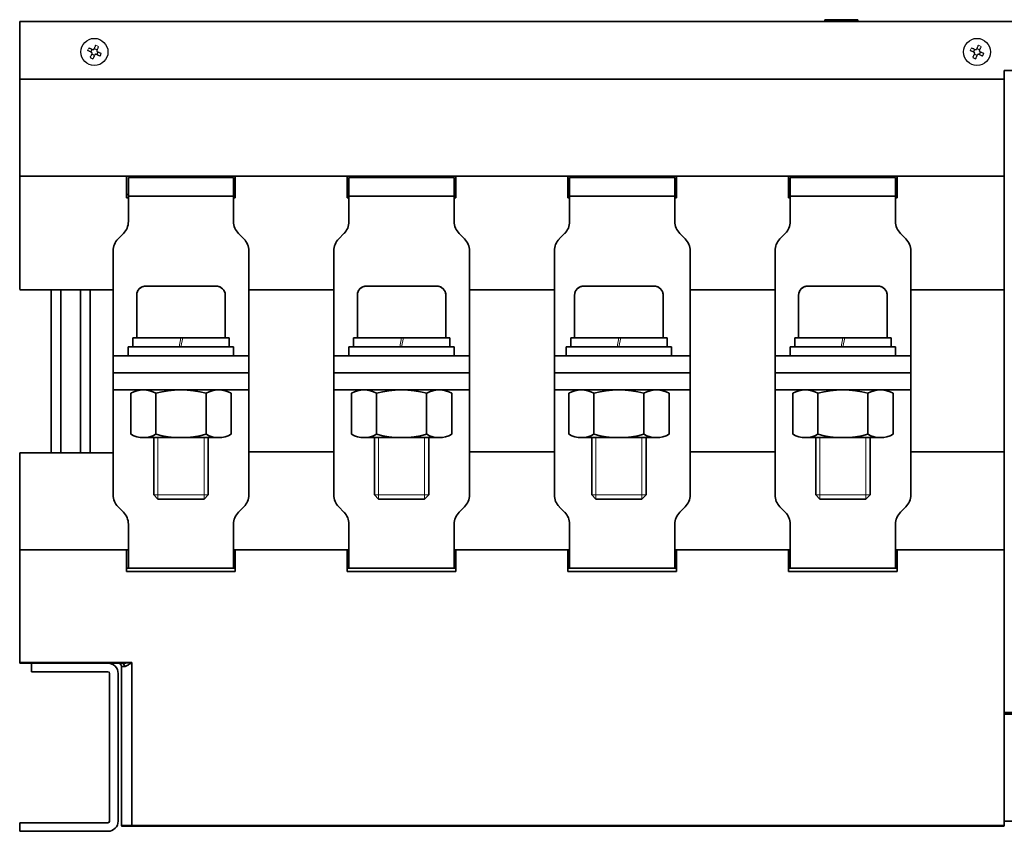
# Model space of a CAD drawing. Units: millimetres. Extents: x 663 to 6386, y -88 to 811.
# Drawn here: x 674 to 964, y 517 to 756 of the extents above; entities that cross this region are included whole.
import ezdxf

# ---------------------------------------------------------------- set-up
doc = ezdxf.new("R2010")
doc.units = ezdxf.units.MM
doc.header["$LTSCALE"] = 2
doc.layers.add('W1', color=7, linetype='Continuous', lineweight=35)

# ---------------------------------------------------------------- blocks, each defined once
blk = doc.blocks.new('A$C781F29B8')
at = {"color": 7, "linetype": 'ByBlock', "lineweight": 9, "ltscale": 0.5}
for p, q in [((1.77, 2.41), (2.09, 2.26)), ((0.94, 2.09), (0.79, 1.77))]:
    blk.add_line(p, q, dxfattribs=at)
at = {"color": 7, "linetype": 'Continuous', "lineweight": 30}
for p, q in [((1.18, 1.59), (1.33, 1.92)), ((1.61, 1.18), (1.28, 1.33)), ((1.59, 2.02), (1.92, 1.87)), ((2.02, 1.61), (1.87, 1.28))]:
    blk.add_line(p, q, dxfattribs=at)
at = {"color": 7, "linetype": 'Continuous', "lineweight": 30, "flags": 128}
for points in [[(1.56, 1.94), (1.59, 2), (1.61, 2.06), (1.64, 2.12), (1.66, 2.18), (1.69, 2.23), (1.72, 2.29), (1.74, 2.35), (1.77, 2.41)], [(1.26, 1.56), (1.2, 1.59), (1.14, 1.61), (1.08, 1.64), (1.02, 1.66), (0.97, 1.69), (0.91, 1.72), (0.85, 1.74), (0.79, 1.77)], [(0.94, 2.09), (0.99, 2.06), (1.05, 2.04), (1.11, 2.01), (1.17, 1.99), (1.23, 1.96), (1.28, 1.93), (1.34, 1.91), (1.4, 1.88)], [(1.11, 0.94), (1.14, 0.99), (1.16, 1.05), (1.19, 1.11), (1.21, 1.17), (1.24, 1.23), (1.27, 1.28), (1.29, 1.34), (1.32, 1.4)], [(1.64, 1.26), (1.61, 1.2), (1.59, 1.14), (1.56, 1.08), (1.54, 1.02), (1.51, 0.97), (1.48, 0.91), (1.46, 0.85), (1.43, 0.79)], [(2.26, 1.11), (2.21, 1.14), (2.15, 1.16), (2.09, 1.19), (2.03, 1.21), (1.97, 1.24), (1.92, 1.27), (1.86, 1.29), (1.8, 1.32)], [(2.09, 2.26), (2.06, 2.21), (2.04, 2.15), (2.01, 2.09), (1.99, 2.03), (1.96, 1.97), (1.93, 1.92), (1.91, 1.86), (1.88, 1.8)], [(1.94, 1.64), (2, 1.61), (2.06, 1.59), (2.12, 1.56), (2.18, 1.54), (2.23, 1.51), (2.29, 1.48), (2.35, 1.46), (2.41, 1.43)]]:
    blk.add_lwpolyline(points, dxfattribs=at)
at = {"color": 7, "linetype": 'Continuous', "lineweight": 30}
blk.add_circle((1.6, 1.6), 1.6, dxfattribs=at)
for centre, start, end in [((-2.3, 3.34), 333.9855, 337.9576), ((3.34, 5.51), 243.9877, 247.9568)]:
    blk.add_arc(centre, 5.08, start, end, dxfattribs=at)
for points, knots in [([(1.32, 1.4), (1.32, 1.41), (1.33, 1.44), (1.33, 1.48), (1.31, 1.52), (1.29, 1.54), (1.27, 1.56), (1.26, 1.56)], [0, 0, 0, 0, 0.213619, 0.427301, 0.63947, 0.85096, 1, 1, 1, 1]), ([(1.4, 1.88), (1.41, 1.88), (1.44, 1.87), (1.48, 1.87), (1.52, 1.89), (1.54, 1.91), (1.56, 1.93), (1.56, 1.94)], [0, 0, 0, 0, 0.2136304, 0.4272915, 0.6394549, 0.8509704, 1, 1, 1, 1]), ([(1.8, 1.32), (1.79, 1.32), (1.76, 1.33), (1.72, 1.33), (1.68, 1.31), (1.66, 1.29), (1.64, 1.27), (1.64, 1.26)], [0, 0, 0, 0, 0.213604, 0.427302, 0.63947, 0.850964, 1, 1, 1, 1]), ([(1.88, 1.8), (1.88, 1.79), (1.87, 1.76), (1.87, 1.72), (1.89, 1.68), (1.91, 1.66), (1.93, 1.64), (1.94, 1.64)], [0, 0, 0, 0, 0.213617, 0.427298, 0.639452, 0.850961, 1, 1, 1, 1])]:
    blk.add_open_spline(points, degree=3, knots=knots, dxfattribs=at)

msp = doc.modelspace()

# ---------------------------------------------------------------- linework, layer by layer
at = {"color": 7, "linetype": 'Continuous', "lineweight": 35}
for p, q in [((985.92, 755.54), (673.82, 755.54)), ((673.82, 755.54), (673.82, 754.62)), ((673.82, 738.54), (673.82, 754.62)), ((910.99, 756.04), (910.99, 755.54)), ((913.13, 756.04), (910.99, 756.04)), ((913.13, 756.04), (913.13, 755.54)), ((913.23, 756.04), (913.13, 756.04)), ((913.23, 756.04), (913.23, 755.54)), ((918.35, 756.04), (913.23, 756.04)), ((920.68, 756.04), (918.35, 756.04)), ((918.35, 756.04), (918.35, 755.54)), ((920.68, 756.04), (920.68, 755.54)), ((963.82, 741.04), (963.82, 738.54)), ((976.12, 741.04), (963.82, 741.04)), ((676.82, 738.54), (673.82, 738.54)), ((673.82, 709.94), (673.82, 738.34)), ((963.82, 738.54), (676.82, 738.54)), ((963.82, 738.04), (963.82, 738.54)), ((963.82, 738.04), (963.82, 552.04)), ((676.82, 709.94), (673.82, 709.94)), ((673.82, 676.74), (673.82, 709.94)), ((960.82, 709.94), (676.82, 709.94)), ((676.82, 709.94), (705.32, 709.94)), ((705.32, 703.54), (705.32, 709.94)), ((736.82, 709.54), (705.82, 709.54)), ((705.82, 704.04), (705.82, 709.54)), ((736.82, 709.54), (736.82, 704.04)), ((737.32, 703.54), (737.32, 709.94)), ((737.32, 709.94), (770.32, 709.94)), ((770.32, 703.54), (770.32, 709.94)), ((801.82, 709.54), (770.82, 709.54)), ((770.82, 704.04), (770.82, 709.54)), ((801.82, 709.54), (801.82, 704.04)), ((802.32, 703.54), (802.32, 709.94)), ((802.32, 709.94), (835.32, 709.94)), ((835.32, 703.54), (835.32, 709.94)), ((866.82, 709.54), (835.82, 709.54)), ((835.82, 704.04), (835.82, 709.54)), ((866.82, 709.54), (866.82, 704.04)), ((867.32, 703.54), (867.32, 709.94)), ((867.32, 709.94), (900.32, 709.94)), ((900.32, 703.54), (900.32, 709.94)), ((931.82, 709.54), (900.82, 709.54)), ((900.82, 704.04), (900.82, 709.54)), ((931.82, 709.54), (931.82, 704.04)), ((932.32, 703.54), (932.32, 709.94)), ((932.32, 709.94), (960.82, 709.94)), ((963.82, 709.94), (960.82, 709.94)), ((705.42, 704.54), (705.32, 704.64)), ((705.82, 703.54), (705.32, 703.54)), ((705.42, 704.54), (705.82, 704.54)), ((736.82, 704.04), (705.82, 704.04)), ((705.82, 696.61), (705.82, 704.04)), ((736.82, 704.54), (737.22, 704.54)), ((736.82, 704.04), (736.82, 696.61)), ((737.32, 703.54), (736.82, 703.54)), ((737.32, 704.64), (737.22, 704.54)), ((770.42, 704.54), (770.32, 704.64)), ((770.82, 703.54), (770.32, 703.54)), ((770.42, 704.54), (770.82, 704.54)), ((801.82, 704.04), (770.82, 704.04)), ((770.82, 696.61), (770.82, 704.04)), ((801.82, 704.54), (802.22, 704.54)), ((801.82, 704.04), (801.82, 696.61)), ((802.32, 703.54), (801.82, 703.54)), ((802.32, 704.64), (802.22, 704.54)), ((835.42, 704.54), (835.32, 704.64)), ((835.82, 703.54), (835.32, 703.54)), ((835.42, 704.54), (835.82, 704.54)), ((866.82, 704.04), (835.82, 704.04)), ((835.82, 696.61), (835.82, 704.04)), ((866.82, 704.54), (867.22, 704.54)), ((866.82, 704.04), (866.82, 696.61)), ((867.32, 703.54), (866.82, 703.54)), ((867.32, 704.64), (867.22, 704.54)), ((900.42, 704.54), (900.32, 704.64)), ((900.82, 703.54), (900.32, 703.54)), ((900.42, 704.54), (900.82, 704.54)), ((931.82, 704.04), (900.82, 704.04)), ((900.82, 696.61), (900.82, 704.04)), ((931.82, 704.54), (932.22, 704.54)), ((931.82, 704.04), (931.82, 696.61)), ((932.32, 703.54), (931.82, 703.54)), ((932.32, 704.64), (932.22, 704.54)), ((704.35, 693.08), (702.78, 691.51)), ((739.85, 691.51), (738.28, 693.08)), ((769.35, 693.08), (767.78, 691.51)), ((804.85, 691.51), (803.28, 693.08)), ((834.35, 693.08), (832.78, 691.51)), ((869.85, 691.51), (868.28, 693.08)), ((899.35, 693.08), (897.78, 691.51)), ((934.85, 691.51), (933.28, 693.08)), ((701.32, 657.54), (701.32, 687.97)), ((741.32, 687.97), (741.32, 657.54)), ((766.32, 657.54), (766.32, 687.97)), ((806.32, 687.97), (806.32, 657.54)), ((831.32, 657.54), (831.32, 687.97)), ((871.32, 687.97), (871.32, 657.54)), ((896.32, 657.54), (896.32, 687.97)), ((936.32, 687.97), (936.32, 657.54)), ((676.82, 676.54), (674.02, 676.54)), ((701.32, 676.54), (676.82, 676.54)), ((683.04, 628.54), (683.04, 676.54)), ((685.93, 628.54), (685.93, 676.54)), ((691.7, 628.54), (691.7, 676.54)), ((694.59, 628.54), (694.59, 676.54)), ((766.32, 676.54), (741.32, 676.54)), ((831.32, 676.54), (806.32, 676.54)), ((896.32, 676.54), (871.32, 676.54)), ((963.82, 676.54), (936.32, 676.54)), ((701.32, 657.54), (701.32, 657.04)), ((701.32, 652.04), (701.32, 657.04)), ((701.32, 657.04), (706.32, 657.04)), ((736.32, 657.04), (706.32, 657.04)), ((736.32, 657.04), (741.32, 657.04)), ((741.32, 657.04), (741.32, 657.54)), ((741.32, 657.04), (741.32, 652.04)), ((766.32, 657.54), (766.32, 657.04)), ((766.32, 652.04), (766.32, 657.04)), ((766.32, 657.04), (771.32, 657.04)), ((801.32, 657.04), (771.32, 657.04)), ((801.32, 657.04), (806.32, 657.04)), ((806.32, 657.04), (806.32, 657.54)), ((806.32, 657.04), (806.32, 652.04)), ((831.32, 657.54), (831.32, 657.04)), ((831.32, 652.04), (831.32, 657.04)), ((831.32, 657.04), (836.32, 657.04)), ((866.32, 657.04), (836.32, 657.04)), ((866.32, 657.04), (871.32, 657.04)), ((871.32, 657.04), (871.32, 657.54)), ((871.32, 657.04), (871.32, 652.04)), ((896.32, 657.54), (896.32, 657.04)), ((896.32, 652.04), (896.32, 657.04)), ((896.32, 657.04), (901.32, 657.04)), ((931.32, 657.04), (901.32, 657.04)), ((931.32, 657.04), (936.32, 657.04)), ((936.32, 657.04), (936.32, 657.54)), ((936.32, 657.04), (936.32, 652.04)), ((701.32, 647.04), (701.32, 652.04)), ((701.32, 652.04), (706.32, 652.04)), ((706.32, 652.04), (736.32, 652.04)), ((736.32, 652.04), (741.32, 652.04)), ((741.32, 652.04), (741.32, 647.04)), ((766.32, 647.04), (766.32, 652.04)), ((766.32, 652.04), (771.32, 652.04)), ((771.32, 652.04), (801.32, 652.04)), ((801.32, 652.04), (806.32, 652.04)), ((806.32, 652.04), (806.32, 647.04)), ((831.32, 647.04), (831.32, 652.04)), ((831.32, 652.04), (836.32, 652.04)), ((836.32, 652.04), (866.32, 652.04)), ((866.32, 652.04), (871.32, 652.04)), ((871.32, 652.04), (871.32, 647.04)), ((896.32, 647.04), (896.32, 652.04)), ((896.32, 652.04), (901.32, 652.04)), ((901.32, 652.04), (931.32, 652.04)), ((931.32, 652.04), (936.32, 652.04)), ((936.32, 652.04), (936.32, 647.04)), ((706.32, 647.04), (701.32, 647.04)), ((701.32, 647.04), (701.32, 646.54)), ((706.32, 647.04), (736.32, 647.04)), ((741.32, 647.04), (736.32, 647.04)), ((741.32, 646.54), (741.32, 647.04)), ((771.32, 647.04), (766.32, 647.04)), ((766.32, 647.04), (766.32, 646.54)), ((771.32, 647.04), (801.32, 647.04)), ((806.32, 647.04), (801.32, 647.04)), ((806.32, 646.54), (806.32, 647.04)), ((836.32, 647.04), (831.32, 647.04)), ((831.32, 647.04), (831.32, 646.54)), ((836.32, 647.04), (866.32, 647.04)), ((871.32, 647.04), (866.32, 647.04)), ((871.32, 646.54), (871.32, 647.04)), ((901.32, 647.04), (896.32, 647.04)), ((896.32, 647.04), (896.32, 646.54)), ((901.32, 647.04), (931.32, 647.04)), ((936.32, 647.04), (931.32, 647.04)), ((936.32, 646.54), (936.32, 647.04)), ((701.32, 646.54), (701.32, 616.11)), ((741.32, 616.11), (741.32, 646.54)), ((766.32, 646.54), (766.32, 616.11)), ((806.32, 616.11), (806.32, 646.54)), ((831.32, 646.54), (831.32, 616.11)), ((871.32, 616.11), (871.32, 646.54)), ((896.32, 646.54), (896.32, 616.11)), ((936.32, 616.11), (936.32, 646.54)), ((673.82, 599.94), (673.82, 628.34)), ((674.02, 628.54), (676.82, 628.54)), ((676.82, 628.54), (701.32, 628.54)), ((741.32, 628.74), (766.32, 628.74)), ((806.32, 628.74), (831.32, 628.74)), ((871.32, 628.74), (896.32, 628.74)), ((936.32, 628.74), (963.82, 628.74)), ((702.78, 612.58), (704.35, 611.01)), ((738.28, 611.01), (739.85, 612.58)), ((767.78, 612.58), (769.35, 611.01)), ((803.28, 611.01), (804.85, 612.58)), ((832.78, 612.58), (834.35, 611.01)), ((868.28, 611.01), (869.85, 612.58)), ((897.78, 612.58), (899.35, 611.01)), ((933.28, 611.01), (934.85, 612.58)), ((705.82, 607.47), (705.82, 600.04)), ((736.82, 600.04), (736.82, 607.47)), ((770.82, 607.47), (770.82, 600.04)), ((801.82, 600.04), (801.82, 607.47)), ((835.82, 607.47), (835.82, 600.04)), ((866.82, 600.04), (866.82, 607.47)), ((900.82, 607.47), (900.82, 600.04)), ((931.82, 600.04), (931.82, 607.47)), ((676.82, 599.94), (673.82, 599.94)), ((673.82, 566.74), (673.82, 599.94)), ((705.82, 599.94), (676.82, 599.94)), ((676.82, 599.94), (705.32, 599.94)), ((705.32, 593.54), (705.32, 599.94)), ((705.82, 594.54), (705.82, 600.04)), ((736.82, 600.04), (736.82, 594.54)), ((770.82, 599.94), (736.82, 599.94)), ((737.32, 593.54), (737.32, 599.94)), ((737.32, 599.94), (770.32, 599.94)), ((770.32, 593.54), (770.32, 599.94)), ((770.82, 594.54), (770.82, 600.04)), ((801.82, 600.04), (801.82, 594.54)), ((835.82, 599.94), (801.82, 599.94)), ((802.32, 593.54), (802.32, 599.94)), ((802.32, 599.94), (835.32, 599.94)), ((835.32, 593.54), (835.32, 599.94)), ((835.82, 594.54), (835.82, 600.04)), ((866.82, 600.04), (866.82, 594.54)), ((900.82, 599.94), (866.82, 599.94)), ((867.32, 593.54), (867.32, 599.94)), ((867.32, 599.94), (900.32, 599.94)), ((900.32, 593.54), (900.32, 599.94)), ((900.82, 594.54), (900.82, 600.04)), ((931.82, 600.04), (931.82, 594.54)), ((960.82, 599.94), (931.82, 599.94)), ((932.32, 593.54), (932.32, 599.94)), ((932.32, 599.94), (960.82, 599.94)), ((963.82, 599.94), (960.82, 599.94)), ((705.42, 594.54), (705.32, 594.64)), ((737.32, 594.64), (737.22, 594.54)), ((770.42, 594.54), (770.32, 594.64)), ((802.32, 594.64), (802.22, 594.54)), ((835.42, 594.54), (835.32, 594.64)), ((867.32, 594.64), (867.22, 594.54)), ((900.42, 594.54), (900.32, 594.64)), ((932.32, 594.64), (932.22, 594.54)), ((737.32, 593.54), (705.32, 593.54)), ((705.42, 594.54), (705.82, 594.54)), ((736.82, 594.54), (705.82, 594.54)), ((736.82, 594.54), (737.22, 594.54)), ((802.32, 593.54), (770.32, 593.54)), ((770.42, 594.54), (770.82, 594.54)), ((801.82, 594.54), (770.82, 594.54)), ((801.82, 594.54), (802.22, 594.54)), ((867.32, 593.54), (835.32, 593.54)), ((835.42, 594.54), (835.82, 594.54)), ((866.82, 594.54), (835.82, 594.54)), ((866.82, 594.54), (867.22, 594.54)), ((932.32, 593.54), (900.32, 593.54)), ((900.42, 594.54), (900.82, 594.54)), ((931.82, 594.54), (900.82, 594.54)), ((931.82, 594.54), (932.22, 594.54)), ((673.82, 566.74), (676.82, 566.74)), ((676.82, 566.54), (674.02, 566.54)), ((676.82, 566.74), (706.82, 566.74)), ((680.92, 566.54), (676.82, 566.54)), ((677.32, 564.04), (677.32, 566.54)), ((680.92, 566.54), (682.32, 566.54)), ((699.82, 566.54), (682.32, 566.54)), ((703.96, 566.54), (699.82, 566.54)), ((706.82, 566.74), (706.82, 518.74)), ((682.32, 564.04), (677.32, 564.04)), ((699.82, 564.04), (682.32, 564.04)), ((700.32, 563.54), (700.32, 531.54)), ((702.82, 563.54), (702.82, 531.54)), ((703.82, 518.74), (703.82, 565.54)), ((704.67, 565.54), (703.82, 565.54)), ((963.82, 552.04), (963.82, 551.54)), ((963.82, 552.04), (974.12, 552.04)), ((963.82, 551.54), (963.82, 521.04)), ((974.32, 551.54), (963.82, 551.54)), ((700.32, 531.54), (700.32, 520.04)), ((702.82, 531.54), (702.82, 520.04)), ((673.82, 517.04), (673.82, 519.54)), ((673.82, 519.54), (674.82, 519.54)), ((699.82, 519.54), (674.82, 519.54)), ((963.82, 521.04), (963.82, 518.74)), ((963.82, 520.04), (1086.82, 520.04)), ((674.82, 517.04), (673.82, 517.04)), ((699.82, 517.04), (674.82, 517.04)), ((703.82, 518.74), (706.82, 518.74)), ((706.82, 518.54), (704.02, 518.54)), ((706.82, 518.74), (960.82, 518.74)), ((706.82, 518.74), (706.82, 518.54)), ((960.82, 518.54), (706.82, 518.54)), ((960.82, 518.74), (960.82, 518.54)), ((960.82, 518.74), (963.82, 518.74)), ((963.62, 518.54), (960.82, 518.54))]:
    msp.add_line(p, q, dxfattribs=at)
at = {"linetype": 'Continuous', "lineweight": 35}
for p, q in [((708.45, 675.9), (708.41, 675.77)), ((708.5, 676.02), (708.45, 675.9)), ((708.56, 676.15), (708.5, 676.02)), ((708.63, 676.27), (708.56, 676.15)), ((708.7, 676.38), (708.63, 676.27)), ((708.78, 676.5), (708.7, 676.38)), ((708.86, 676.6), (708.78, 676.5)), ((708.95, 676.71), (708.86, 676.6)), ((709.04, 676.81), (708.95, 676.71)), ((709.14, 676.9), (709.04, 676.81)), ((709.25, 676.99), (709.14, 676.9)), ((709.35, 677.07), (709.25, 676.99)), ((709.47, 677.15), (709.35, 677.07)), ((709.58, 677.22), (709.47, 677.15)), ((709.7, 677.29), (709.58, 677.22)), ((709.83, 677.35), (709.7, 677.29)), ((709.95, 677.4), (709.83, 677.35)), ((710.08, 677.44), (709.95, 677.4)), ((710.21, 677.48), (710.08, 677.44)), ((710.34, 677.51), (710.21, 677.48)), ((710.48, 677.54), (710.34, 677.51)), ((710.61, 677.56), (710.48, 677.54)), ((710.75, 677.57), (710.61, 677.56)), ((710.89, 677.57), (710.75, 677.57)), ((731.74, 677.57), (710.89, 677.57)), ((713.62, 677.57), (710.89, 677.57)), ((710.89, 677.57), (710.89, 677.57)), ((717.47, 677.57), (713.62, 677.57)), ((713.62, 677.57), (713.62, 677.57)), ((721.32, 677.57), (717.47, 677.57)), ((717.47, 677.57), (717.47, 677.57)), ((723.28, 677.57), (721.32, 677.57)), ((721.32, 677.57), (721.32, 677.57)), ((725.16, 677.57), (723.28, 677.57)), ((723.28, 677.57), (723.28, 677.57)), ((729.01, 677.57), (725.16, 677.57)), ((725.16, 677.57), (725.16, 677.57)), ((731.74, 677.57), (729.01, 677.57)), ((729.01, 677.57), (729.01, 677.57)), ((731.88, 677.57), (731.74, 677.57)), ((731.74, 677.57), (731.74, 677.57)), ((732.02, 677.56), (731.88, 677.57)), ((732.15, 677.54), (732.02, 677.56)), ((732.29, 677.51), (732.15, 677.54)), ((732.42, 677.48), (732.29, 677.51)), ((732.55, 677.44), (732.42, 677.48)), ((732.68, 677.4), (732.55, 677.44)), ((732.81, 677.35), (732.68, 677.4)), ((732.93, 677.29), (732.81, 677.35)), ((733.05, 677.22), (732.93, 677.29)), ((733.16, 677.15), (733.05, 677.22)), ((733.28, 677.07), (733.16, 677.15)), ((733.39, 676.99), (733.28, 677.07)), ((733.49, 676.9), (733.39, 676.99)), ((733.59, 676.81), (733.49, 676.9)), ((733.68, 676.71), (733.59, 676.81)), ((733.77, 676.6), (733.68, 676.71)), ((733.85, 676.5), (733.77, 676.6)), ((733.93, 676.38), (733.85, 676.5)), ((734, 676.27), (733.93, 676.38)), ((734.07, 676.15), (734, 676.27)), ((734.13, 676.02), (734.07, 676.15)), ((734.18, 675.9), (734.13, 676.02)), ((734.22, 675.77), (734.18, 675.9)), ((773.45, 675.9), (773.41, 675.77)), ((773.5, 676.02), (773.45, 675.9)), ((773.56, 676.15), (773.5, 676.02)), ((773.63, 676.27), (773.56, 676.15)), ((773.7, 676.38), (773.63, 676.27)), ((773.78, 676.5), (773.7, 676.38)), ((773.86, 676.6), (773.78, 676.5)), ((773.95, 676.71), (773.86, 676.6)), ((774.04, 676.81), (773.95, 676.71)), ((774.14, 676.9), (774.04, 676.81)), ((774.25, 676.99), (774.14, 676.9)), ((774.35, 677.07), (774.25, 676.99)), ((774.47, 677.15), (774.35, 677.07)), ((774.58, 677.22), (774.47, 677.15)), ((774.7, 677.29), (774.58, 677.22)), ((774.83, 677.35), (774.7, 677.29)), ((774.95, 677.4), (774.83, 677.35)), ((775.08, 677.44), (774.95, 677.4)), ((775.21, 677.48), (775.08, 677.44)), ((775.34, 677.51), (775.21, 677.48)), ((775.48, 677.54), (775.34, 677.51)), ((775.61, 677.56), (775.48, 677.54)), ((775.75, 677.57), (775.61, 677.56)), ((775.89, 677.57), (775.75, 677.57)), ((796.74, 677.57), (775.89, 677.57)), ((778.62, 677.57), (775.89, 677.57)), ((775.89, 677.57), (775.89, 677.57)), ((782.47, 677.57), (778.62, 677.57)), ((778.62, 677.57), (778.62, 677.57)), ((786.32, 677.57), (782.47, 677.57)), ((782.47, 677.57), (782.47, 677.57)), ((788.28, 677.57), (786.32, 677.57)), ((786.32, 677.57), (786.32, 677.57)), ((790.16, 677.57), (788.28, 677.57)), ((788.28, 677.57), (788.28, 677.57)), ((794.01, 677.57), (790.16, 677.57)), ((790.16, 677.57), (790.16, 677.57)), ((796.74, 677.57), (794.01, 677.57)), ((794.01, 677.57), (794.01, 677.57)), ((796.88, 677.57), (796.74, 677.57)), ((796.74, 677.57), (796.74, 677.57)), ((797.02, 677.56), (796.88, 677.57)), ((797.15, 677.54), (797.02, 677.56)), ((797.29, 677.51), (797.15, 677.54)), ((797.42, 677.48), (797.29, 677.51)), ((797.55, 677.44), (797.42, 677.48)), ((797.68, 677.4), (797.55, 677.44)), ((797.81, 677.35), (797.68, 677.4)), ((797.93, 677.29), (797.81, 677.35)), ((798.05, 677.22), (797.93, 677.29)), ((798.16, 677.15), (798.05, 677.22)), ((798.28, 677.07), (798.16, 677.15)), ((798.39, 676.99), (798.28, 677.07)), ((798.49, 676.9), (798.39, 676.99)), ((798.59, 676.81), (798.49, 676.9)), ((798.68, 676.71), (798.59, 676.81)), ((798.77, 676.6), (798.68, 676.71)), ((798.85, 676.5), (798.77, 676.6)), ((798.93, 676.38), (798.85, 676.5)), ((799, 676.27), (798.93, 676.38)), ((799.07, 676.15), (799, 676.27)), ((799.13, 676.02), (799.07, 676.15)), ((799.18, 675.9), (799.13, 676.02)), ((799.22, 675.77), (799.18, 675.9)), ((837.47, 675.9), (837.42, 675.77)), ((837.52, 676.02), (837.47, 675.9)), ((837.58, 676.15), (837.52, 676.02)), ((837.65, 676.27), (837.58, 676.15)), ((837.72, 676.38), (837.65, 676.27)), ((837.79, 676.5), (837.72, 676.38)), ((837.88, 676.6), (837.79, 676.5)), ((837.97, 676.71), (837.88, 676.6)), ((838.06, 676.81), (837.97, 676.71)), ((838.16, 676.9), (838.06, 676.81)), ((838.26, 676.99), (838.16, 676.9)), ((838.37, 677.07), (838.26, 676.99)), ((838.48, 677.15), (838.37, 677.07)), ((838.6, 677.22), (838.48, 677.15)), ((838.72, 677.29), (838.6, 677.22)), ((838.84, 677.35), (838.72, 677.29)), ((838.97, 677.4), (838.84, 677.35)), ((839.1, 677.44), (838.97, 677.4)), ((839.23, 677.48), (839.1, 677.44)), ((839.36, 677.51), (839.23, 677.48)), ((839.5, 677.54), (839.36, 677.51)), ((839.63, 677.56), (839.5, 677.54)), ((839.77, 677.57), (839.63, 677.56)), ((839.9, 677.57), (839.77, 677.57)), ((860.76, 677.57), (839.9, 677.57)), ((842.64, 677.57), (839.9, 677.57)), ((839.9, 677.57), (839.9, 677.57)), ((846.49, 677.57), (842.64, 677.57)), ((842.64, 677.57), (842.64, 677.57)), ((850.33, 677.57), (846.49, 677.57)), ((846.49, 677.57), (846.49, 677.57)), ((852.3, 677.57), (850.33, 677.57)), ((850.33, 677.57), (850.33, 677.57)), ((854.18, 677.57), (852.3, 677.57)), ((852.3, 677.57), (852.3, 677.57)), ((858.03, 677.57), (854.18, 677.57)), ((854.18, 677.57), (854.18, 677.57)), ((860.76, 677.57), (858.03, 677.57)), ((858.03, 677.57), (858.03, 677.57)), ((860.9, 677.57), (860.76, 677.57)), ((860.76, 677.57), (860.76, 677.57)), ((861.04, 677.56), (860.9, 677.57)), ((861.17, 677.54), (861.04, 677.56)), ((861.31, 677.51), (861.17, 677.54)), ((861.44, 677.48), (861.31, 677.51)), ((861.57, 677.44), (861.44, 677.48)), ((861.7, 677.4), (861.57, 677.44)), ((861.82, 677.35), (861.7, 677.4)), ((861.95, 677.29), (861.82, 677.35)), ((862.07, 677.22), (861.95, 677.29)), ((862.18, 677.15), (862.07, 677.22)), ((862.3, 677.07), (862.18, 677.15)), ((862.4, 676.99), (862.3, 677.07)), ((862.51, 676.9), (862.4, 676.99)), ((862.61, 676.81), (862.51, 676.9)), ((862.7, 676.71), (862.61, 676.81)), ((862.79, 676.6), (862.7, 676.71)), ((862.87, 676.5), (862.79, 676.6)), ((862.95, 676.38), (862.87, 676.5)), ((863.02, 676.27), (862.95, 676.38)), ((863.09, 676.15), (863.02, 676.27)), ((863.14, 676.02), (863.09, 676.15)), ((863.2, 675.9), (863.14, 676.02)), ((863.24, 675.77), (863.2, 675.9)), ((903.45, 675.9), (903.41, 675.77)), ((903.5, 676.02), (903.45, 675.9)), ((903.56, 676.15), (903.5, 676.02)), ((903.63, 676.27), (903.56, 676.15)), ((903.7, 676.38), (903.63, 676.27)), ((903.78, 676.5), (903.7, 676.38)), ((903.86, 676.6), (903.78, 676.5)), ((903.95, 676.71), (903.86, 676.6)), ((904.04, 676.81), (903.95, 676.71)), ((904.14, 676.9), (904.04, 676.81)), ((904.25, 676.99), (904.14, 676.9)), ((904.35, 677.07), (904.25, 676.99)), ((904.47, 677.15), (904.35, 677.07)), ((904.58, 677.22), (904.47, 677.15)), ((904.7, 677.29), (904.58, 677.22)), ((904.83, 677.35), (904.7, 677.29)), ((904.95, 677.4), (904.83, 677.35)), ((905.08, 677.44), (904.95, 677.4)), ((905.21, 677.48), (905.08, 677.44)), ((905.34, 677.51), (905.21, 677.48)), ((905.48, 677.54), (905.34, 677.51)), ((905.61, 677.56), (905.48, 677.54)), ((905.75, 677.57), (905.61, 677.56)), ((905.89, 677.57), (905.75, 677.57)), ((926.74, 677.57), (905.89, 677.57)), ((908.62, 677.57), (905.89, 677.57)), ((905.89, 677.57), (905.89, 677.57)), ((912.47, 677.57), (908.62, 677.57)), ((908.62, 677.57), (908.62, 677.57)), ((916.32, 677.57), (912.47, 677.57)), ((912.47, 677.57), (912.47, 677.57)), ((918.28, 677.57), (916.32, 677.57)), ((916.32, 677.57), (916.32, 677.57)), ((920.16, 677.57), (918.28, 677.57)), ((918.28, 677.57), (918.28, 677.57)), ((924.01, 677.57), (920.16, 677.57)), ((920.16, 677.57), (920.16, 677.57)), ((926.74, 677.57), (924.01, 677.57)), ((924.01, 677.57), (924.01, 677.57)), ((926.88, 677.57), (926.74, 677.57)), ((926.74, 677.57), (926.74, 677.57)), ((927.02, 677.56), (926.88, 677.57)), ((927.15, 677.54), (927.02, 677.56)), ((927.29, 677.51), (927.15, 677.54)), ((927.42, 677.48), (927.29, 677.51)), ((927.55, 677.44), (927.42, 677.48)), ((927.68, 677.4), (927.55, 677.44)), ((927.81, 677.35), (927.68, 677.4)), ((927.93, 677.29), (927.81, 677.35)), ((928.05, 677.22), (927.93, 677.29)), ((928.16, 677.15), (928.05, 677.22)), ((928.28, 677.07), (928.16, 677.15)), ((928.39, 676.99), (928.28, 677.07)), ((928.49, 676.9), (928.39, 676.99)), ((928.59, 676.81), (928.49, 676.9)), ((928.68, 676.71), (928.59, 676.81)), ((928.77, 676.6), (928.68, 676.71)), ((928.85, 676.5), (928.77, 676.6)), ((928.93, 676.38), (928.85, 676.5)), ((929, 676.27), (928.93, 676.38)), ((929.07, 676.15), (929, 676.27)), ((929.13, 676.02), (929.07, 676.15)), ((929.18, 675.9), (929.13, 676.02)), ((929.22, 675.77), (929.18, 675.9)), ((708.29, 675.24), (708.28, 675.1)), ((708.28, 675.1), (708.28, 674.96)), ((708.28, 674.96), (708.28, 662.37)), ((708.28, 674.96), (708.28, 674.96)), ((708.28, 674.96), (708.28, 662.37)), ((708.31, 675.37), (708.29, 675.24)), ((708.34, 675.51), (708.31, 675.37)), ((708.37, 675.64), (708.34, 675.51)), ((708.41, 675.77), (708.37, 675.64)), ((734.26, 675.64), (734.22, 675.77)), ((734.3, 675.51), (734.26, 675.64)), ((734.32, 675.37), (734.3, 675.51)), ((734.34, 675.24), (734.32, 675.37)), ((734.35, 675.1), (734.34, 675.24)), ((734.35, 674.96), (734.35, 675.1)), ((734.35, 662.37), (734.35, 674.96)), ((734.35, 662.37), (734.35, 674.96)), ((734.35, 674.96), (734.35, 674.96)), ((773.29, 675.24), (773.28, 675.1)), ((773.28, 675.1), (773.28, 674.96)), ((773.28, 674.96), (773.28, 662.37)), ((773.28, 674.96), (773.28, 674.96)), ((773.28, 674.96), (773.28, 662.37)), ((773.31, 675.37), (773.29, 675.24)), ((773.34, 675.51), (773.31, 675.37)), ((773.37, 675.64), (773.34, 675.51)), ((773.41, 675.77), (773.37, 675.64)), ((799.26, 675.64), (799.22, 675.77)), ((799.3, 675.51), (799.26, 675.64)), ((799.32, 675.37), (799.3, 675.51)), ((799.34, 675.24), (799.32, 675.37)), ((799.35, 675.1), (799.34, 675.24)), ((799.35, 674.96), (799.35, 675.1)), ((799.35, 662.37), (799.35, 674.96)), ((799.35, 662.37), (799.35, 674.96)), ((799.35, 674.96), (799.35, 674.96)), ((837.31, 675.24), (837.3, 675.1)), ((837.3, 675.1), (837.3, 674.96)), ((837.3, 674.96), (837.3, 662.37)), ((837.3, 674.96), (837.3, 674.96)), ((837.3, 674.96), (837.3, 662.37)), ((837.33, 675.37), (837.31, 675.24)), ((837.35, 675.51), (837.33, 675.37)), ((837.39, 675.64), (837.35, 675.51)), ((837.42, 675.77), (837.39, 675.64)), ((863.28, 675.64), (863.24, 675.77)), ((863.31, 675.51), (863.28, 675.64)), ((863.34, 675.37), (863.31, 675.51)), ((863.36, 675.24), (863.34, 675.37)), ((863.37, 675.1), (863.36, 675.24)), ((863.37, 674.96), (863.37, 675.1)), ((863.37, 662.37), (863.37, 674.96)), ((863.37, 662.37), (863.37, 674.96)), ((863.37, 674.96), (863.37, 674.96)), ((903.29, 675.24), (903.28, 675.1)), ((903.28, 675.1), (903.28, 674.96)), ((903.28, 674.96), (903.28, 662.37)), ((903.28, 674.96), (903.28, 674.96)), ((903.28, 674.96), (903.28, 662.37)), ((903.31, 675.37), (903.29, 675.24)), ((903.34, 675.51), (903.31, 675.37)), ((903.37, 675.64), (903.34, 675.51)), ((903.41, 675.77), (903.37, 675.64)), ((929.26, 675.64), (929.22, 675.77)), ((929.3, 675.51), (929.26, 675.64)), ((929.32, 675.37), (929.3, 675.51)), ((929.34, 675.24), (929.32, 675.37)), ((929.35, 675.1), (929.34, 675.24)), ((929.35, 674.96), (929.35, 675.1)), ((929.35, 662.37), (929.35, 674.96)), ((929.35, 662.37), (929.35, 674.96)), ((929.35, 674.96), (929.35, 674.96)), ((707.13, 659.71), (707.13, 662.37)), ((707.13, 662.37), (708.28, 662.37)), ((708.28, 662.37), (734.35, 662.37)), ((708.28, 662.37), (708.28, 662.37)), ((708.28, 662.37), (713.32, 662.37)), ((713.32, 662.37), (713.32, 662.37)), ((729.31, 662.37), (729.31, 662.37)), ((729.31, 662.37), (734.35, 662.37)), ((734.35, 662.37), (734.35, 662.37)), ((735.5, 662.37), (734.35, 662.37)), ((735.5, 659.71), (735.5, 662.37)), ((772.13, 659.71), (772.13, 662.37)), ((772.13, 662.37), (773.28, 662.37)), ((773.28, 662.37), (799.35, 662.37)), ((773.28, 662.37), (773.28, 662.37)), ((773.28, 662.37), (778.32, 662.37)), ((778.32, 662.37), (778.32, 662.37)), ((794.31, 662.37), (794.31, 662.37)), ((794.31, 662.37), (799.35, 662.37)), ((799.35, 662.37), (799.35, 662.37)), ((800.5, 662.37), (799.35, 662.37)), ((800.5, 659.71), (800.5, 662.37)), ((836.15, 659.71), (836.15, 662.37)), ((836.15, 662.37), (837.3, 662.37)), ((837.3, 662.37), (863.37, 662.37)), ((837.3, 662.37), (837.3, 662.37)), ((837.3, 662.37), (842.34, 662.37)), ((842.34, 662.37), (842.34, 662.37)), ((858.33, 662.37), (858.33, 662.37)), ((858.33, 662.37), (863.37, 662.37)), ((863.37, 662.37), (863.37, 662.37)), ((864.52, 662.37), (863.37, 662.37)), ((864.52, 659.71), (864.52, 662.37)), ((902.13, 659.71), (902.13, 662.37)), ((902.13, 662.37), (903.28, 662.37)), ((903.28, 662.37), (929.35, 662.37)), ((903.28, 662.37), (903.28, 662.37)), ((903.28, 662.37), (908.32, 662.37)), ((908.32, 662.37), (908.32, 662.37)), ((924.31, 662.37), (924.31, 662.37)), ((924.31, 662.37), (929.35, 662.37)), ((929.35, 662.37), (929.35, 662.37)), ((930.5, 662.37), (929.35, 662.37)), ((930.5, 659.71), (930.5, 662.37)), ((705.8, 657.04), (705.8, 659.71)), ((705.8, 659.71), (708.28, 659.71)), ((721.32, 659.71), (707.13, 659.71)), ((721.32, 659.71), (735.5, 659.71)), ((736.83, 659.71), (734.35, 659.71)), ((736.83, 657.04), (736.83, 659.71)), ((770.8, 657.04), (770.8, 659.71)), ((770.8, 659.71), (773.28, 659.71)), ((786.32, 659.71), (772.13, 659.71)), ((786.32, 659.71), (800.5, 659.71)), ((801.83, 659.71), (799.35, 659.71)), ((801.83, 657.04), (801.83, 659.71)), ((834.81, 657.04), (834.81, 659.71)), ((834.81, 659.71), (837.3, 659.71)), ((850.33, 659.71), (836.15, 659.71)), ((850.33, 659.71), (864.52, 659.71)), ((865.85, 659.71), (863.37, 659.71)), ((865.85, 657.04), (865.85, 659.71)), ((900.8, 657.04), (900.8, 659.71)), ((900.8, 659.71), (903.28, 659.71)), ((916.32, 659.71), (902.13, 659.71)), ((916.32, 659.71), (930.5, 659.71)), ((931.83, 659.71), (929.35, 659.71)), ((931.83, 657.04), (931.83, 659.71)), ((710.23, 647.04), (732.4, 647.04)), ((775.23, 647.04), (797.4, 647.04)), ((839.25, 647.04), (861.42, 647.04)), ((905.23, 647.04), (927.4, 647.04)), ((706.54, 633.96), (706.54, 646.05)), ((713.93, 633.96), (713.93, 646.05)), ((728.7, 633.96), (728.7, 646.05)), ((736.09, 633.96), (736.09, 646.05)), ((771.54, 633.96), (771.54, 646.05)), ((778.93, 633.96), (778.93, 646.05)), ((793.7, 633.96), (793.7, 646.05)), ((801.09, 633.96), (801.09, 646.05)), ((835.56, 633.96), (835.56, 646.05)), ((842.95, 633.96), (842.95, 646.05)), ((857.72, 633.96), (857.72, 646.05)), ((865.11, 633.96), (865.11, 646.05)), ((901.54, 633.96), (901.54, 646.05)), ((908.93, 633.96), (908.93, 646.05)), ((923.7, 633.96), (923.7, 646.05)), ((931.09, 633.96), (931.09, 646.05)), ((710.23, 632.97), (732.4, 632.97)), ((713.32, 632.97), (713.32, 616.09)), ((729.31, 616.09), (729.31, 632.97)), ((775.23, 632.97), (797.4, 632.97)), ((778.32, 632.97), (778.32, 616.09)), ((794.31, 616.09), (794.31, 632.97)), ((839.25, 632.97), (861.42, 632.97)), ((842.34, 632.97), (842.34, 616.09)), ((858.33, 616.09), (858.33, 632.97)), ((905.23, 632.97), (927.4, 632.97)), ((908.32, 632.97), (908.32, 616.09)), ((924.31, 616.09), (924.31, 632.97)), ((714.52, 614.89), (713.32, 616.09)), ((728.11, 614.89), (729.31, 616.09)), ((779.52, 614.89), (778.32, 616.09)), ((793.11, 614.89), (794.31, 616.09)), ((843.54, 614.89), (842.34, 616.09)), ((857.13, 614.89), (858.33, 616.09)), ((909.52, 614.89), (908.32, 616.09)), ((923.11, 614.89), (924.31, 616.09)), ((728.11, 614.89), (714.52, 614.89)), ((793.11, 614.89), (779.52, 614.89)), ((857.13, 614.89), (843.54, 614.89)), ((923.11, 614.89), (909.52, 614.89))]:
    msp.add_line(p, q, dxfattribs=at)
at = {"linetype": 'Continuous', "lineweight": 18}
for p, q in [((721.32, 662.37), (720.77, 659.71)), ((721.86, 662.37), (721.32, 659.71)), ((786.32, 662.37), (785.77, 659.71)), ((786.86, 662.37), (786.32, 659.71)), ((850.33, 662.37), (849.79, 659.71)), ((850.88, 662.37), (850.33, 659.71)), ((916.32, 662.37), (915.77, 659.71)), ((916.86, 662.37), (916.32, 659.71)), ((714.52, 614.89), (714.52, 632.97)), ((728.11, 614.89), (728.11, 632.97)), ((779.52, 614.89), (779.52, 632.97)), ((793.11, 614.89), (793.11, 632.97)), ((843.54, 614.89), (843.54, 632.97)), ((857.13, 614.89), (857.13, 632.97)), ((909.52, 614.89), (909.52, 632.97)), ((923.11, 614.89), (923.11, 632.97)), ((729.31, 616.09), (713.32, 616.09)), ((794.31, 616.09), (778.32, 616.09)), ((858.33, 616.09), (842.34, 616.09)), ((924.31, 616.09), (908.32, 616.09))]:
    msp.add_line(p, q, dxfattribs=at)
at = {"color": 7, "lineweight": -2}
for p, q in [((721.32, 657.04), (705.8, 657.04)), ((713.32, 657.04), (713.32, 657.04)), ((721.32, 657.04), (736.83, 657.04)), ((729.31, 657.04), (729.31, 657.04)), ((786.32, 657.04), (770.8, 657.04)), ((778.32, 657.04), (778.32, 657.04)), ((786.32, 657.04), (801.83, 657.04)), ((794.31, 657.04), (794.31, 657.04)), ((850.33, 657.04), (834.81, 657.04)), ((842.34, 657.04), (842.34, 657.04)), ((850.33, 657.04), (865.85, 657.04)), ((858.33, 657.04), (858.33, 657.04)), ((916.32, 657.04), (900.8, 657.04)), ((908.32, 657.04), (908.32, 657.04)), ((916.32, 657.04), (931.83, 657.04)), ((924.31, 657.04), (924.31, 657.04))]:
    msp.add_line(p, q, dxfattribs=at)
at = {"color": 7, "linetype": 'Continuous', "lineweight": 35}
for centre, radius, start, end in [((674.02, 738.34), 0.2, 90, 180), ((963.62, 738.34), 0.2, 0, 90), ((700.82, 696.61), 5, 315, 0), ((741.82, 696.61), 5, 180, 225), ((765.82, 696.61), 5, 315, 0), ((806.82, 696.61), 5, 180, 225), ((830.82, 696.61), 5, 315, 0), ((871.82, 696.61), 5, 180, 225), ((895.82, 696.61), 5, 315, 0), ((936.82, 696.61), 5, 180, 225), ((706.32, 687.97), 5, 135, 180), ((736.32, 687.97), 5, 0, 45), ((771.32, 687.97), 5, 135, 180), ((801.32, 687.97), 5, 0, 45), ((836.32, 687.97), 5, 135, 180), ((866.32, 687.97), 5, 0, 45), ((901.32, 687.97), 5, 135, 180), ((931.32, 687.97), 5, 0, 45), ((674.02, 676.74), 0.2, 180, 270), ((674.02, 628.34), 0.2, 90, 180), ((706.32, 616.11), 5, 180, 225), ((736.32, 616.11), 5, 315, 0), ((771.32, 616.11), 5, 180, 225), ((801.32, 616.11), 5, 315, 0), ((836.32, 616.11), 5, 180, 225), ((866.32, 616.11), 5, 315, 0), ((901.32, 616.11), 5, 180, 225), ((931.32, 616.11), 5, 315, 0), ((700.82, 607.47), 5, 0, 45), ((741.82, 607.47), 5, 135, 180), ((765.82, 607.47), 5, 0, 45), ((806.82, 607.47), 5, 135, 180), ((830.82, 607.47), 5, 0, 45), ((871.82, 607.47), 5, 135, 180), ((895.82, 607.47), 5, 0, 45), ((936.82, 607.47), 5, 135, 180), ((674.02, 566.74), 0.2, 180, 270), ((699.82, 563.54), 3, 0, 90), ((702.82, 565.54), 1, 0, 90), ((703.79, 565.67), 0.894, 352.125, 78.9392), ((699.82, 563.54), 0.5, 0, 90), ((699.82, 520.04), 3, 270, 0), ((699.82, 520.04), 0.5, 270, 0), ((704.02, 518.74), 0.2, 180, 270), ((963.62, 518.74), 0.2, 270, 0)]:
    msp.add_arc(centre, radius, start, end, dxfattribs=at)
at = {"linetype": 'Continuous', "lineweight": 35}
for centre, radius, start, end in [((710.89, 674.96), 2.61, 90, 180), ((731.74, 674.96), 2.61, 0, 90), ((775.89, 674.96), 2.61, 90, 180), ((796.74, 674.96), 2.61, 0, 90), ((839.9, 674.96), 2.61, 90, 180), ((860.76, 674.96), 2.61, 0, 90), ((905.89, 674.96), 2.61, 90, 180), ((926.74, 674.96), 2.61, 0, 90), ((710.23, 639.65), 7.39, 60, 120), ((721.32, 618.97), 28.07, 74.7385, 105.2615), ((732.4, 639.65), 7.39, 60, 120), ((775.23, 639.65), 7.39, 60, 120), ((786.32, 618.97), 28.07, 74.7385, 105.2615), ((797.4, 639.65), 7.39, 60, 120), ((839.25, 639.65), 7.39, 60, 120), ((850.33, 618.97), 28.07, 74.7385, 105.2615), ((861.42, 639.65), 7.39, 60, 120), ((905.23, 639.65), 7.39, 60, 120), ((916.32, 618.97), 28.07, 74.7385, 105.2615), ((927.4, 639.65), 7.39, 60, 120), ((710.23, 640.35), 7.39, 240, 300), ((721.32, 661.03), 28.07, 254.7385, 285.2615), ((732.4, 640.35), 7.39, 240, 300), ((775.23, 640.35), 7.39, 240, 300), ((786.32, 661.03), 28.07, 254.7385, 285.2615), ((797.4, 640.35), 7.39, 240, 300), ((839.25, 640.35), 7.39, 240, 300), ((850.33, 661.03), 28.07, 254.7385, 285.2615), ((861.42, 640.35), 7.39, 240, 300), ((905.23, 640.35), 7.39, 240, 300), ((916.32, 661.03), 28.07, 254.7385, 285.2615), ((927.4, 640.35), 7.39, 240, 300)]:
    msp.add_arc(centre, radius, start, end, dxfattribs=at)
at = {"color": 7, "linetype": 'Continuous', "lineweight": 35}
for points, knots in [([(703.96, 566.54), (704.16, 566.55), (704.69, 566.56), (705.64, 566.64), (706.39, 566.7), (706.81, 566.74), (706.82, 566.74)], [0, 0, 0, 0, 0.2125572, 0.5606317, 0.9955588, 1, 1, 1, 1]), ([(706.82, 566.74), (706.81, 566.74), (706.5, 566.51), (705.93, 566.11), (705.2, 565.64), (704.82, 565.57), (704.67, 565.54)], [0, 0, 0, 0, 0.004067, 0.431708, 0.777055, 1, 1, 1, 1])]:
    msp.add_open_spline(points, degree=3, knots=knots, dxfattribs=at)
at = {"layer": 'W1'}
for p, q in [((713.32, 657.04), (729.31, 657.04)), ((778.32, 657.04), (794.31, 657.04)), ((842.34, 657.04), (858.33, 657.04)), ((908.32, 657.04), (924.31, 657.04))]:
    msp.add_line(p, q, dxfattribs=at)

# ---------------------------------------------------------------- block references
at = {"color": 7, "linetype": 'ByBlock', "lineweight": 9, "ltscale": 0.5, "xscale": 2.5, "yscale": 2.5, "zscale": 2.5}
for p in [(691.82, 742.54), (951.82, 742.54)]:
    msp.add_blockref('A$C781F29B8', p, dxfattribs=at)

doc.saveas('drawing.dxf')
